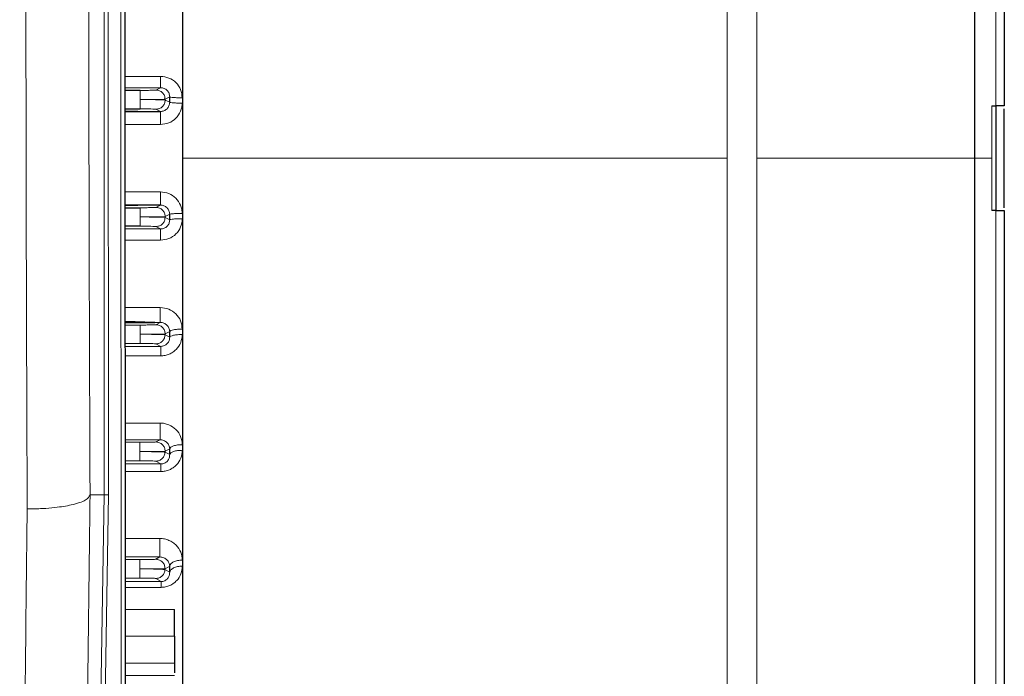
# Model space of a CAD drawing. Units: millimetres. Extents: x 404 to 2806, y 130 to 2257.
# Drawn here: x 1052 to 1170, y 317 to 395 of the extents above; entities that cross this region are included whole.
import ezdxf

# ---------------------------------------------------------------- set-up
doc = ezdxf.new("R2010")
doc.units = ezdxf.units.MM

msp = doc.modelspace()

# ---------------------------------------------------------------- linework, layer by layer
at = {"color": 7, "linetype": 'Continuous', "lineweight": 18}
for p, q in [((1064.22, 310.99), (1064.16, 441.17)), ((1062.16, 435.13), (1062.2, 338.36)), ((1062.66, 435.13), (1062.7, 338.36)), ((1064.69, 388.3), (1068.91, 388.3)), ((1064.69, 386.95), (1068.91, 386.95)), ((1068.91, 386.95), (1068.36, 386.67)), ((1070, 385.85), (1069.45, 385.58)), ((1069.45, 385.58), (1069.46, 385.48)), ((1069.46, 385.48), (1070, 385.21)), ((1068.36, 384.38), (1068.9, 384.11)), ((1168.08, 378.53), (1168.08, 384.78)), ((1068.9, 382.55), (1064.69, 382.55)), ((1136.51, 378.53), (1071.58, 378.53)), ((1166.08, 378.53), (1140.04, 378.53)), ((1168.08, 378.53), (1166.08, 378.53)), ((1168.08, 372.28), (1168.08, 378.53)), ((1064.7, 374.51), (1068.9, 374.51)), ((1068.36, 372.67), (1068.9, 372.94)), ((1069.46, 371.57), (1069.45, 371.48)), ((1069.45, 371.48), (1070, 371.2)), ((1070, 371.85), (1069.46, 371.57)), ((1064.7, 370.1), (1068.91, 370.1)), ((1068.91, 370.1), (1068.36, 370.38)), ((1068.91, 368.75), (1064.7, 368.75)), ((1064.7, 360.72), (1068.88, 360.72)), ((1064.7, 358.63), (1066.46, 358.63)), ((1068.88, 358.94), (1068.24, 358.94)), ((1068.36, 358.67), (1068.88, 358.94)), ((1070, 357.84), (1069.45, 357.56)), ((1069.45, 357.56), (1069.45, 357.47)), ((1069.45, 357.47), (1070, 357.18)), ((1066.46, 356.43), (1064.7, 356.43)), ((1064.7, 356.08), (1068.93, 356.08)), ((1068.93, 356.08), (1068.35, 356.38)), ((1068.93, 354.95), (1064.7, 354.95)), ((1064.71, 346.93), (1068.86, 346.93)), ((1068.86, 344.94), (1064.71, 344.94)), ((1064.71, 344.63), (1066.45, 344.63)), ((1068.35, 344.67), (1068.86, 344.94)), ((1070, 343.85), (1069.45, 343.56)), ((1069.45, 343.56), (1069.45, 343.46)), ((1069.45, 343.46), (1070, 343.16)), ((1066.45, 342.43), (1064.71, 342.43)), ((1064.71, 342.06), (1068.95, 342.06)), ((1068.95, 342.06), (1068.35, 342.38)), ((1068.95, 341.14), (1064.71, 341.14)), ((1060.5, 338.36), (1060.5, 338.36)), ((1062.2, 338.36), (1060.5, 338.36)), ((1061.74, 310.99), (1062.2, 338.36)), ((1062.7, 338.36), (1062.2, 338.36)), ((1062.7, 338.36), (1062.24, 310.98)), ((1064.71, 333.16), (1068.84, 333.16)), ((1068.84, 330.95), (1064.72, 330.95)), ((1064.72, 330.63), (1066.45, 330.63)), ((1068.35, 330.67), (1068.84, 330.95)), ((1069.45, 329.55), (1069.44, 329.45)), ((1069.44, 329.45), (1070, 329.13)), ((1070, 329.86), (1069.45, 329.55)), ((1066.45, 328.43), (1064.72, 328.43)), ((1064.72, 328.02), (1068.97, 328.02)), ((1068.97, 328.02), (1068.35, 328.38)), ((1068.97, 327.32), (1064.72, 327.32)), ((1064.72, 324.68), (1070.58, 324.68)), ((1070.58, 321.49), (1064.72, 321.49)), ((1070.58, 318.28), (1064.72, 318.28)), ((1070.58, 316.79), (1064.72, 316.79))]:
    msp.add_line(p, q, dxfattribs=at)
at = {"color": 7, "linetype": 'Continuous', "lineweight": 25}
for p, q in [((1064.72, 310.99), (1064.66, 441.17)), ((1066.46, 386.63), (1064.69, 386.63)), ((1070, 385.21), (1070, 385.85)), ((1064.69, 384.43), (1066.46, 384.43)), ((1168.08, 384.78), (1168.58, 384.78)), ((1066.19, 384.11), (1064.69, 384.11)), ((1064.69, 384.06), (1066.19, 384.11)), ((1066.19, 384.11), (1068.9, 384.11)), ((1066.19, 372.94), (1064.7, 372.99)), ((1064.7, 372.95), (1066.19, 372.94)), ((1064.7, 372.63), (1066.46, 372.63)), ((1068.9, 372.94), (1066.19, 372.94)), ((1070, 371.2), (1070, 371.85)), ((1168.58, 372.28), (1168.08, 372.28)), ((1066.46, 370.43), (1064.7, 370.43)), ((1068.24, 358.94), (1064.7, 359.06)), ((1064.7, 358.95), (1068.24, 358.94)), ((1070, 357.18), (1070, 357.84)), ((1070, 343.16), (1070, 343.85)), ((1070, 329.13), (1070, 329.86)), ((1070.58, 321.49), (1070.58, 318.28))]:
    msp.add_line(p, q, dxfattribs=at)
at = {"color": 7, "linetype": 'Continuous', "lineweight": 18}
for points in [[(1136.51, 378.53), (1136.51, 382.13), (1136.51, 389.33), (1136.51, 400.02), (1136.51, 410.51), (1136.51, 420.69), (1136.51, 430.46), (1136.51, 439.74), (1136.51, 448.42), (1136.51, 456.43), (1136.51, 463.7), (1136.51, 470.14), (1136.51, 475.69), (1136.51, 480.32), (1136.51, 483.96), (1136.51, 486.57), (1136.51, 488.22), (1136.51, 488.43), (1136.51, 488.53)], [(1140.04, 378.53), (1140.04, 382.08), (1140.04, 389.18), (1140.04, 399.74), (1140.04, 410.08), (1140.04, 420.13), (1140.04, 429.77), (1140.04, 438.92), (1140.04, 447.49), (1140.04, 455.4), (1140.04, 462.56), (1140.04, 468.92), (1140.04, 474.4), (1140.04, 478.96), (1140.04, 482.56), (1140.04, 485.14), (1140.04, 486.76), (1140.04, 486.96), (1140.04, 487.06)], [(1168.58, 384.78), (1168.58, 388.01), (1168.58, 394.48), (1168.58, 403.94), (1168.58, 413.05), (1168.58, 421.67), (1168.58, 429.69), (1168.58, 437), (1168.58, 443.49), (1168.58, 449.07), (1168.58, 453.67), (1168.58, 457.2), (1168.58, 459.72), (1168.58, 460.43), (1168.58, 460.79)], [(1068.91, 388.3), (1068.91, 388.12), (1068.91, 387.77), (1068.91, 387.33), (1068.91, 387.03), (1068.91, 386.98), (1068.91, 386.95)], [(1066.46, 385.53), (1066.46, 385.67), (1066.46, 385.95), (1066.46, 386.31), (1066.46, 386.57), (1066.46, 386.61), (1066.46, 386.63)], [(1066.46, 384.43), (1066.46, 384.45), (1066.46, 384.49), (1066.46, 384.74), (1066.46, 385.1), (1066.46, 385.39), (1066.46, 385.53)], [(1070, 385.85), (1070.04, 385.84), (1070.1, 385.81), (1070.45, 385.78), (1070.93, 385.75), (1071.31, 385.75), (1071.5, 385.75)], [(1071.5, 385.11), (1071.31, 385.11), (1070.93, 385.12), (1070.45, 385.14), (1070.1, 385.17), (1070.04, 385.2), (1070, 385.21)], [(1068.9, 384.11), (1068.9, 384.08), (1068.9, 384.03), (1068.9, 383.66), (1068.9, 383.15), (1068.9, 382.75), (1068.9, 382.55)], [(1136.51, 268.53), (1136.51, 268.63), (1136.51, 268.83), (1136.51, 270.48), (1136.51, 273.09), (1136.51, 276.74), (1136.51, 281.36), (1136.51, 286.92), (1136.51, 293.36), (1136.51, 300.62), (1136.51, 308.63), (1136.51, 317.32), (1136.51, 326.59), (1136.51, 336.36), (1136.51, 346.54), (1136.51, 357.03), (1136.51, 367.73), (1136.51, 374.93), (1136.51, 378.53)], [(1140.04, 269.99), (1140.04, 270.09), (1140.04, 270.29), (1140.04, 271.92), (1140.04, 274.5), (1140.04, 278.09), (1140.04, 282.65), (1140.04, 288.14), (1140.04, 294.49), (1140.04, 301.66), (1140.04, 309.56), (1140.04, 318.13), (1140.04, 327.28), (1140.04, 336.93), (1140.04, 346.97), (1140.04, 357.32), (1140.04, 367.87), (1140.04, 374.98), (1140.04, 378.53)], [(1068.9, 374.51), (1068.9, 374.31), (1068.9, 373.91), (1068.9, 373.39), (1068.9, 373.03), (1068.9, 372.97), (1068.9, 372.94)], [(1066.46, 371.53), (1066.46, 371.67), (1066.46, 371.95), (1066.46, 372.31), (1066.46, 372.57), (1066.46, 372.61), (1066.46, 372.63)], [(1066.46, 370.43), (1066.46, 370.45), (1066.46, 370.49), (1066.46, 370.74), (1066.46, 371.1), (1066.46, 371.39), (1066.46, 371.53)], [(1070, 371.85), (1070.04, 371.86), (1070.1, 371.88), (1070.45, 371.92), (1070.93, 371.94), (1071.31, 371.94), (1071.5, 371.94)], [(1071.5, 371.31), (1071.31, 371.31), (1070.93, 371.3), (1070.45, 371.28), (1070.1, 371.24), (1070.04, 371.21), (1070, 371.2)], [(1168.58, 296.26), (1168.58, 296.62), (1168.58, 297.34), (1168.58, 299.85), (1168.58, 303.38), (1168.58, 307.98), (1168.58, 313.56), (1168.58, 320.06), (1168.58, 327.36), (1168.58, 335.38), (1168.58, 344.01), (1168.58, 353.12), (1168.58, 362.57), (1168.58, 369.04), (1168.58, 372.28)], [(1068.91, 370.1), (1068.91, 370.08), (1068.91, 370.03), (1068.91, 369.72), (1068.91, 369.29), (1068.91, 368.93), (1068.91, 368.75)], [(1068.88, 360.72), (1068.88, 360.61), (1068.88, 360.39), (1068.88, 360.07), (1068.88, 359.76), (1068.88, 359.49), (1068.88, 359.26), (1068.88, 359.08), (1068.88, 358.97), (1068.88, 358.95), (1068.88, 358.94)], [(1066.46, 357.53), (1066.46, 357.67), (1066.46, 357.95), (1066.46, 358.31), (1066.46, 358.57), (1066.46, 358.61), (1066.46, 358.63)], [(1066.46, 356.43), (1066.46, 356.45), (1066.46, 356.49), (1066.46, 356.74), (1066.46, 357.1), (1066.46, 357.39), (1066.46, 357.53)], [(1070, 357.84), (1070.04, 357.88), (1070.1, 357.96), (1070.45, 358.06), (1070.93, 358.13), (1071.31, 358.14), (1071.5, 358.14)], [(1071.5, 357.5), (1071.31, 357.49), (1070.93, 357.48), (1070.45, 357.41), (1070.1, 357.31), (1070.04, 357.23), (1070, 357.18)], [(1068.93, 356.08), (1068.93, 356.06), (1068.93, 356.02), (1068.93, 355.77), (1068.93, 355.41), (1068.93, 355.11), (1068.93, 354.95)], [(1068.86, 346.93), (1068.86, 346.82), (1068.86, 346.59), (1068.86, 346.24), (1068.86, 345.89), (1068.86, 345.58), (1068.86, 345.31), (1068.86, 345.11), (1068.86, 344.97), (1068.86, 344.95), (1068.86, 344.94)], [(1066.45, 343.53), (1066.45, 343.67), (1066.45, 343.95), (1066.45, 344.31), (1066.45, 344.57), (1066.45, 344.61), (1066.45, 344.63)], [(1070, 343.85), (1070.04, 343.91), (1070.1, 344.05), (1070.45, 344.21), (1070.93, 344.33), (1071.31, 344.35), (1071.5, 344.35)], [(1066.45, 342.43), (1066.45, 342.45), (1066.45, 342.49), (1066.45, 342.74), (1066.45, 343.1), (1066.45, 343.39), (1066.45, 343.53)], [(1071.5, 343.68), (1071.31, 343.67), (1070.93, 343.66), (1070.45, 343.54), (1070.1, 343.37), (1070.04, 343.23), (1070, 343.16)], [(1068.95, 342.06), (1068.95, 342.04), (1068.95, 342.01), (1068.95, 341.81), (1068.95, 341.52), (1068.95, 341.27), (1068.95, 341.14)], [(1068.84, 333.16), (1068.84, 333.04), (1068.84, 332.81), (1068.84, 332.42), (1068.84, 332.04), (1068.84, 331.69), (1068.84, 331.38), (1068.84, 331.14), (1068.84, 330.99), (1068.84, 330.96), (1068.84, 330.95)], [(1066.45, 329.53), (1066.45, 329.67), (1066.45, 329.95), (1066.45, 330.31), (1066.45, 330.57), (1066.45, 330.61), (1066.45, 330.63)], [(1070, 329.86), (1070.04, 329.95), (1070.1, 330.14), (1070.45, 330.38), (1070.93, 330.54), (1071.31, 330.56), (1071.5, 330.57)], [(1066.45, 328.43), (1066.45, 328.45), (1066.45, 328.49), (1066.45, 328.74), (1066.45, 329.1), (1066.45, 329.39), (1066.45, 329.53)], [(1071.5, 329.85), (1071.31, 329.84), (1070.93, 329.82), (1070.45, 329.65), (1070.1, 329.41), (1070.04, 329.22), (1070, 329.13)], [(1068.97, 328.02), (1068.97, 328), (1068.97, 327.98), (1068.97, 327.83), (1068.97, 327.62), (1068.97, 327.42), (1068.97, 327.32)]]:
    msp.add_open_spline(points, degree=3, dxfattribs=at)
at = {"color": 7, "linetype": 'Continuous', "lineweight": 25}
for points in [[(1166.08, 378.53), (1166.08, 381.23), (1166.08, 386.63), (1166.08, 394.65), (1166.08, 402.51), (1166.08, 410.15), (1166.08, 417.48), (1166.08, 424.44), (1166.08, 430.95), (1166.08, 436.96), (1166.08, 442.4), (1166.08, 447.23), (1166.08, 451.4), (1166.08, 454.87), (1166.08, 457.6), (1166.08, 459.56), (1166.08, 460.8), (1166.08, 460.95), (1166.08, 461.03)], [(1169.58, 459.79), (1169.58, 459.43), (1169.58, 458.72), (1169.58, 456.24), (1169.58, 452.75), (1169.58, 448.2), (1169.58, 442.69), (1169.58, 436.29), (1169.58, 429.08), (1169.58, 421.17), (1169.58, 412.66), (1169.58, 403.68), (1169.58, 394.35), (1169.58, 387.97), (1169.58, 384.78)], [(1071.58, 378.53), (1071.58, 382.42), (1071.58, 390.19), (1071.58, 401.72), (1071.58, 413), (1071.58, 423.87), (1071.58, 434.29), (1071.58, 440.69), (1071.58, 443.88)], [(1168.58, 384.78), (1168.58, 382.69), (1168.58, 378.53), (1168.58, 374.36), (1168.58, 372.28)], [(1071.58, 313.17), (1071.58, 316.37), (1071.58, 322.76), (1071.58, 333.18), (1071.58, 344.06), (1071.58, 355.33), (1071.58, 366.86), (1071.58, 374.64), (1071.58, 378.53)], [(1166.08, 296.03), (1166.08, 296.1), (1166.08, 296.26), (1166.08, 297.49), (1166.08, 299.45), (1166.08, 302.19), (1166.08, 305.65), (1166.08, 309.82), (1166.08, 314.65), (1166.08, 320.1), (1166.08, 326.11), (1166.08, 332.62), (1166.08, 339.57), (1166.08, 346.91), (1166.08, 354.54), (1166.08, 362.41), (1166.08, 370.43), (1166.08, 375.83), (1166.08, 378.53)], [(1169.58, 372.28), (1169.58, 369.09), (1169.58, 362.71), (1169.58, 353.38), (1169.58, 344.39), (1169.58, 335.89), (1169.58, 327.97), (1169.58, 320.76), (1169.58, 314.36), (1169.58, 308.85), (1169.58, 304.31), (1169.58, 300.82), (1169.58, 298.33), (1169.58, 297.62), (1169.58, 297.27)], [(1070.58, 321.49), (1070.58, 321.75), (1070.58, 322.25), (1070.58, 323.1), (1070.58, 323.95), (1070.58, 324.43), (1070.58, 324.68)]]:
    msp.add_open_spline(points, degree=3, dxfattribs=at)
at = {"color": 7, "linetype": 'Continuous', "lineweight": 18}
for points, knots in [([(1053, 336.68), (1052.98, 341.85), (1052.94, 352.18), (1052.89, 367.87), (1052.86, 383.61), (1052.85, 394.14), (1052.85, 399.39)], [0, 0, 0, 0, 0.250865, 0.501153, 0.750865, 1, 1, 1, 1]), ([(1060.5, 338.36), (1060.48, 343.38), (1060.44, 353.4), (1060.39, 368.65), (1060.36, 384), (1060.35, 394.26), (1060.35, 399.4)], [0, 0, 0, 0, 0.250001, 0.500001, 0.749996, 1, 1, 1, 1]), ([(1068.91, 388.3), (1069.25, 388.26), (1069.93, 388.19), (1070.79, 387.6), (1071.38, 386.75), (1071.46, 386.08), (1071.5, 385.75)], [0, 0, 0, 0, 0.251762, 0.502573, 0.751729, 1, 1, 1, 1]), ([(1068.36, 386.67), (1068.32, 386.67), (1068.24, 386.66), (1067.8, 386.64), (1067.18, 386.63), (1066.7, 386.63), (1066.46, 386.63)], [0, 0, 0, 0, 0.2503945, 0.5001257, 0.7500752, 1, 1, 1, 1]), ([(1068.36, 386.67), (1068.5, 386.66), (1068.79, 386.62), (1069.15, 386.37), (1069.4, 386.01), (1069.44, 385.72), (1069.45, 385.58)], [0, 0, 0, 0, 0.250445, 0.500133, 0.750073, 1, 1, 1, 1]), ([(1068.91, 386.95), (1068.99, 386.95), (1069.13, 386.94), (1069.34, 386.88), (1069.53, 386.78), (1069.75, 386.59), (1069.96, 386.28), (1069.99, 386), (1070, 385.85)], [0, 0, 0, 0, 0.124658, 0.248915, 0.373211, 0.497903, 0.747669, 1, 1, 1, 1]), ([(1069.45, 385.58), (1069.39, 385.57), (1069.27, 385.56), (1068.57, 385.54), (1067.6, 385.53), (1066.84, 385.53), (1066.46, 385.53)], [0, 0, 0, 0, 0.25037, 0.500094, 0.750055, 1, 1, 1, 1]), ([(1066.46, 385.53), (1066.84, 385.53), (1067.6, 385.53), (1068.57, 385.52), (1069.27, 385.5), (1069.39, 385.49), (1069.46, 385.48)], [0, 0, 0, 0, 0.249947, 0.499905, 0.749628, 1, 1, 1, 1]), ([(1068.36, 384.38), (1068.5, 384.4), (1068.79, 384.43), (1069.09, 384.65), (1069.28, 384.87), (1069.42, 385.12), (1069.44, 385.34), (1069.46, 385.48)], [0, 0, 0, 0, 0.249609, 0.499231, 0.624385, 0.749865, 1, 1, 1, 1]), ([(1066.46, 384.43), (1066.7, 384.43), (1067.18, 384.43), (1067.8, 384.41), (1068.24, 384.4), (1068.32, 384.39), (1068.36, 384.38)], [0, 0, 0, 0, 0.249923, 0.499872, 0.749606, 1, 1, 1, 1]), ([(1070, 385.21), (1069.99, 385.07), (1069.95, 384.78), (1069.7, 384.41), (1069.33, 384.16), (1069.04, 384.13), (1068.9, 384.11)], [0, 0, 0, 0, 0.2496006, 0.4995624, 0.7494397, 1, 1, 1, 1]), ([(1071.5, 385.11), (1071.49, 384.95), (1071.47, 384.61), (1071.26, 383.97), (1070.79, 383.26), (1069.92, 382.67), (1069.24, 382.59), (1068.9, 382.55)], [0, 0, 0, 0, 0.123346, 0.249086, 0.497965, 0.748085, 1, 1, 1, 1]), ([(1068.9, 374.51), (1069.24, 374.47), (1069.92, 374.39), (1070.79, 373.8), (1071.26, 373.09), (1071.47, 372.44), (1071.49, 372.11), (1071.5, 371.94)], [0, 0, 0, 0, 0.25192, 0.502044, 0.750918, 0.876643, 1, 1, 1, 1]), ([(1066.46, 372.63), (1066.7, 372.63), (1067.18, 372.63), (1067.8, 372.64), (1068.24, 372.66), (1068.32, 372.67), (1068.36, 372.67)], [0, 0, 0, 0, 0.249924, 0.499875, 0.749608, 1, 1, 1, 1]), ([(1069.46, 371.57), (1069.44, 371.72), (1069.42, 371.93), (1069.28, 372.19), (1069.09, 372.41), (1068.79, 372.62), (1068.5, 372.66), (1068.36, 372.67)], [0, 0, 0, 0, 0.250135, 0.375615, 0.500769, 0.750391, 1, 1, 1, 1]), ([(1068.9, 372.94), (1069.04, 372.93), (1069.33, 372.89), (1069.7, 372.64), (1069.95, 372.28), (1069.99, 371.99), (1070, 371.85)], [0, 0, 0, 0, 0.250566, 0.500447, 0.750404, 1, 1, 1, 1]), ([(1069.46, 371.57), (1069.39, 371.56), (1069.27, 371.55), (1068.57, 371.54), (1067.6, 371.53), (1066.84, 371.53), (1066.46, 371.53)], [0, 0, 0, 0, 0.25037, 0.500092, 0.750052, 1, 1, 1, 1]), ([(1066.46, 371.53), (1066.84, 371.53), (1067.6, 371.52), (1068.57, 371.51), (1069.27, 371.5), (1069.39, 371.48), (1069.45, 371.48)], [0, 0, 0, 0, 0.249944, 0.499904, 0.749629, 1, 1, 1, 1]), ([(1069.45, 371.48), (1069.44, 371.33), (1069.4, 371.05), (1069.15, 370.68), (1068.79, 370.43), (1068.5, 370.4), (1068.36, 370.38)], [0, 0, 0, 0, 0.2499272, 0.4998668, 0.7495552, 1, 1, 1, 1]), ([(1071.5, 371.31), (1071.46, 370.97), (1071.39, 370.3), (1070.79, 369.46), (1069.93, 368.87), (1069.25, 368.79), (1068.91, 368.75)], [0, 0, 0, 0, 0.248199, 0.497561, 0.748208, 1, 1, 1, 1]), ([(1068.36, 370.38), (1068.32, 370.39), (1068.24, 370.4), (1067.8, 370.41), (1067.18, 370.43), (1066.7, 370.43), (1066.46, 370.43)], [0, 0, 0, 0, 0.250396, 0.500128, 0.750076, 1, 1, 1, 1]), ([(1070, 371.2), (1069.99, 371.06), (1069.96, 370.77), (1069.75, 370.46), (1069.53, 370.28), (1069.34, 370.18), (1069.13, 370.11), (1068.99, 370.1), (1068.91, 370.1)], [0, 0, 0, 0, 0.252252, 0.502228, 0.626794, 0.751062, 0.875366, 1, 1, 1, 1]), ([(1068.88, 360.72), (1069.22, 360.67), (1069.91, 360.59), (1070.78, 360), (1071.38, 359.15), (1071.46, 358.48), (1071.5, 358.14)], [0, 0, 0, 0, 0.251466, 0.502245, 0.751272, 1, 1, 1, 1]), ([(1066.46, 358.63), (1066.7, 358.63), (1067.18, 358.63), (1067.79, 358.64), (1068.24, 358.66), (1068.32, 358.67), (1068.36, 358.67)], [0, 0, 0, 0, 0.249923, 0.499874, 0.749608, 1, 1, 1, 1]), ([(1069.45, 357.56), (1069.44, 357.71), (1069.42, 357.93), (1069.28, 358.18), (1069.1, 358.41), (1068.79, 358.62), (1068.5, 358.66), (1068.36, 358.67)], [0, 0, 0, 0, 0.250139, 0.375624, 0.500777, 0.750395, 1, 1, 1, 1]), ([(1068.88, 358.94), (1068.95, 358.93), (1069.1, 358.92), (1069.38, 358.83), (1069.69, 358.63), (1069.95, 358.27), (1069.99, 357.98), (1070, 357.84)], [0, 0, 0, 0, 0.1205296, 0.2424403, 0.4899846, 0.743202, 1, 1, 1, 1]), ([(1069.45, 357.56), (1069.39, 357.56), (1069.27, 357.55), (1068.57, 357.53), (1067.6, 357.53), (1066.84, 357.53), (1066.46, 357.53)], [0, 0, 0, 0, 0.250376, 0.500097, 0.750052, 1, 1, 1, 1]), ([(1066.46, 357.53), (1066.84, 357.53), (1067.6, 357.52), (1068.57, 357.51), (1069.27, 357.49), (1069.39, 357.48), (1069.45, 357.47)], [0, 0, 0, 0, 0.249939, 0.499899, 0.749627, 1, 1, 1, 1]), ([(1069.45, 357.47), (1069.43, 357.33), (1069.4, 357.04), (1069.14, 356.68), (1068.78, 356.43), (1068.5, 356.4), (1068.35, 356.38)], [0, 0, 0, 0, 0.249928, 0.499869, 0.749563, 1, 1, 1, 1]), ([(1071.5, 357.5), (1071.47, 357.17), (1071.39, 356.51), (1070.9, 355.8), (1070.39, 355.38), (1069.94, 355.14), (1069.45, 354.98), (1069.1, 354.96), (1068.93, 354.95)], [0, 0, 0, 0, 0.247674, 0.496458, 0.621602, 0.747699, 0.874718, 1, 1, 1, 1]), ([(1070, 357.18), (1069.99, 357.04), (1069.97, 356.77), (1069.77, 356.46), (1069.55, 356.27), (1069.36, 356.16), (1069.15, 356.1), (1069.01, 356.09), (1068.93, 356.08)], [0, 0, 0, 0, 0.26419, 0.519179, 0.64234, 0.762781, 0.881521, 1, 1, 1, 1]), ([(1068.35, 356.38), (1068.32, 356.39), (1068.24, 356.4), (1067.79, 356.41), (1067.18, 356.43), (1066.7, 356.43), (1066.46, 356.43)], [0, 0, 0, 0, 0.250397, 0.500127, 0.750074, 1, 1, 1, 1]), ([(1068.86, 346.93), (1069.03, 346.92), (1069.39, 346.9), (1070.06, 346.68), (1070.79, 346.2), (1071.39, 345.34), (1071.46, 344.68), (1071.5, 344.35)], [0, 0, 0, 0, 0.124398, 0.25192, 0.502525, 0.751371, 1, 1, 1, 1]), ([(1066.45, 344.63), (1066.69, 344.63), (1067.18, 344.63), (1067.79, 344.64), (1068.24, 344.66), (1068.31, 344.67), (1068.35, 344.67)], [0, 0, 0, 0, 0.249922, 0.499875, 0.749609, 1, 1, 1, 1]), ([(1069.45, 343.56), (1069.44, 343.7), (1069.42, 343.92), (1069.28, 344.18), (1069.1, 344.4), (1068.79, 344.62), (1068.5, 344.66), (1068.35, 344.67)], [0, 0, 0, 0, 0.250144, 0.375634, 0.500785, 0.7504, 1, 1, 1, 1]), ([(1068.86, 344.94), (1068.93, 344.93), (1069.09, 344.92), (1069.38, 344.83), (1069.7, 344.62), (1069.95, 344.26), (1069.99, 343.98), (1070, 343.85)], [0, 0, 0, 0, 0.111744, 0.226932, 0.470174, 0.730186, 1, 1, 1, 1]), ([(1069.45, 343.56), (1069.39, 343.55), (1069.27, 343.54), (1068.57, 343.53), (1067.59, 343.52), (1066.83, 343.53), (1066.45, 343.53)], [0, 0, 0, 0, 0.250385, 0.500105, 0.750055, 1, 1, 1, 1]), ([(1066.45, 343.53), (1066.83, 343.52), (1067.59, 343.52), (1068.57, 343.5), (1069.27, 343.48), (1069.39, 343.47), (1069.45, 343.46)], [0, 0, 0, 0, 0.249931, 0.49989, 0.749621, 1, 1, 1, 1]), ([(1069.45, 343.46), (1069.43, 343.32), (1069.39, 343.04), (1069.14, 342.68), (1068.78, 342.43), (1068.49, 342.4), (1068.35, 342.38)], [0, 0, 0, 0, 0.249929, 0.499871, 0.74957, 1, 1, 1, 1]), ([(1071.5, 343.68), (1071.47, 343.36), (1071.4, 342.72), (1070.93, 342.02), (1070.42, 341.58), (1069.97, 341.34), (1069.48, 341.18), (1069.13, 341.15), (1068.95, 341.14)], [0, 0, 0, 0, 0.248689, 0.496901, 0.622078, 0.747742, 0.873881, 1, 1, 1, 1]), ([(1070, 343.16), (1069.99, 343.02), (1069.97, 342.75), (1069.79, 342.45), (1069.58, 342.25), (1069.39, 342.14), (1069.18, 342.07), (1069.03, 342.06), (1068.95, 342.06)], [0, 0, 0, 0, 0.279928, 0.542583, 0.664607, 0.780503, 0.891351, 1, 1, 1, 1]), ([(1068.35, 342.38), (1068.31, 342.39), (1068.23, 342.4), (1067.79, 342.41), (1067.18, 342.43), (1066.69, 342.43), (1066.45, 342.43)], [0, 0, 0, 0, 0.2504, 0.500127, 0.750072, 1, 1, 1, 1]), ([(1053, 336.68), (1053.62, 336.69), (1054.76, 336.7), (1056.59, 336.86), (1058.11, 337.1), (1059.26, 337.42), (1060.21, 337.81), (1060.39, 338.14), (1060.5, 338.36)], [0, 0, 0, 0, 0.158461, 0.29506, 0.500149, 0.632676, 0.76043, 1, 1, 1, 1]), ([(1059.6, 214.03), (1059.6, 218.37), (1059.6, 227.05), (1059.65, 241.12), (1059.72, 255.87), (1059.81, 271.31), (1059.94, 287.34), (1060.1, 303.92), (1060.28, 320.91), (1060.43, 332.54), (1060.5, 338.36)], [0, 0, 0, 0, 0.125004, 0.25, 0.375, 0.5, 0.625001, 0.75, 0.875, 1, 1, 1, 1]), ([(1052.1, 208.87), (1052.11, 212.41), (1052.11, 219.49), (1052.13, 230.82), (1052.18, 242.65), (1052.24, 254.99), (1052.33, 268.75), (1052.45, 284.04), (1052.6, 300.98), (1052.79, 318.54), (1052.93, 330.61), (1053, 336.68)], [0, 0, 0, 0, 0.099488, 0.199234, 0.299237, 0.399499, 0.500018, 0.623125, 0.747491, 0.873116, 1, 1, 1, 1]), ([(1068.84, 333.16), (1069.02, 333.15), (1069.39, 333.12), (1069.92, 332.95), (1070.39, 332.69), (1070.92, 332.24), (1071.4, 331.52), (1071.47, 330.89), (1071.5, 330.57)], [0, 0, 0, 0, 0.126117, 0.252182, 0.376057, 0.503222, 0.75182, 1, 1, 1, 1]), ([(1066.45, 330.63), (1066.69, 330.63), (1067.17, 330.63), (1067.79, 330.64), (1068.23, 330.66), (1068.31, 330.67), (1068.35, 330.67)], [0, 0, 0, 0, 0.249922, 0.499875, 0.749609, 1, 1, 1, 1]), ([(1069.45, 329.55), (1069.43, 329.7), (1069.41, 329.92), (1069.28, 330.18), (1069.09, 330.4), (1068.84, 330.57), (1068.57, 330.66), (1068.42, 330.67), (1068.35, 330.67)], [0, 0, 0, 0, 0.249835, 0.375172, 0.500166, 0.749464, 0.874766, 1, 1, 1, 1]), ([(1068.84, 330.95), (1068.92, 330.94), (1069.08, 330.93), (1069.39, 330.83), (1069.71, 330.6), (1069.95, 330.25), (1069.99, 329.99), (1070, 329.86)], [0, 0, 0, 0, 0.101555, 0.209583, 0.449382, 0.717536, 1, 1, 1, 1]), ([(1069.45, 329.55), (1069.39, 329.54), (1069.26, 329.53), (1068.57, 329.52), (1067.59, 329.52), (1066.83, 329.52), (1066.45, 329.53)], [0, 0, 0, 0, 0.250397, 0.500117, 0.75006, 1, 1, 1, 1]), ([(1066.45, 329.53), (1066.83, 329.52), (1067.59, 329.52), (1068.57, 329.5), (1069.26, 329.47), (1069.38, 329.46), (1069.44, 329.45)], [0, 0, 0, 0, 0.250392, 0.500127, 0.750082, 1, 1, 1, 1]), ([(1069.44, 329.45), (1069.42, 329.31), (1069.38, 329.03), (1069.13, 328.68), (1068.77, 328.43), (1068.49, 328.4), (1068.35, 328.38)], [0, 0, 0, 0, 0.24993, 0.499873, 0.749577, 1, 1, 1, 1]), ([(1071.5, 329.85), (1071.47, 329.54), (1071.41, 328.92), (1070.97, 328.23), (1070.48, 327.79), (1070.03, 327.53), (1069.52, 327.35), (1069.16, 327.33), (1068.97, 327.32)], [0, 0, 0, 0, 0.249041, 0.497175, 0.622222, 0.748021, 0.873915, 1, 1, 1, 1]), ([(1070, 329.13), (1070, 328.99), (1069.98, 328.73), (1069.82, 328.43), (1069.61, 328.23), (1069.43, 328.11), (1069.21, 328.03), (1069.05, 328.02), (1068.97, 328.02)], [0, 0, 0, 0, 0.29161, 0.563373, 0.687028, 0.800297, 0.902887, 1, 1, 1, 1]), ([(1068.35, 328.38), (1068.31, 328.39), (1068.23, 328.4), (1067.79, 328.41), (1067.17, 328.43), (1066.69, 328.43), (1066.45, 328.43)], [0, 0, 0, 0, 0.249932, 0.499876, 0.749598, 1, 1, 1, 1])]:
    msp.add_open_spline(points, degree=3, knots=knots, dxfattribs=at)
at = {"color": 7, "linetype": 'Continuous', "lineweight": 25}
for points, knots in [([(1169.58, 384.78), (1169.56, 384.78), (1169.53, 384.78), (1169.3, 384.78), (1168.97, 384.78), (1168.71, 384.78), (1168.58, 384.78)], [0, 0, 0, 0, 0.250051, 0.50007, 0.75005, 1, 1, 1, 1]), ([(1169.58, 372.63), (1169.58, 373.1), (1169.58, 375), (1169.58, 378.53), (1169.58, 382.06), (1169.58, 383.96), (1169.58, 384.43)], [0, 0, 0, 0, 0.123344, 0.5, 0.876657, 1, 1, 1, 1]), ([(1168.58, 372.28), (1168.71, 372.28), (1168.97, 372.28), (1169.3, 372.28), (1169.53, 372.28), (1169.56, 372.28), (1169.58, 372.28)], [0, 0, 0, 0, 0.24995, 0.49993, 0.749949, 1, 1, 1, 1]), ([(1070.58, 318.28), (1070.58, 318.08), (1070.58, 317.66), (1070.58, 317.28), (1070.58, 317.16), (1070.58, 317.14)], [0, 0, 0, 0, 0.447843, 0.895685, 1, 1, 1, 1])]:
    msp.add_open_spline(points, degree=3, knots=knots, dxfattribs=at)

doc.saveas('drawing.dxf')
